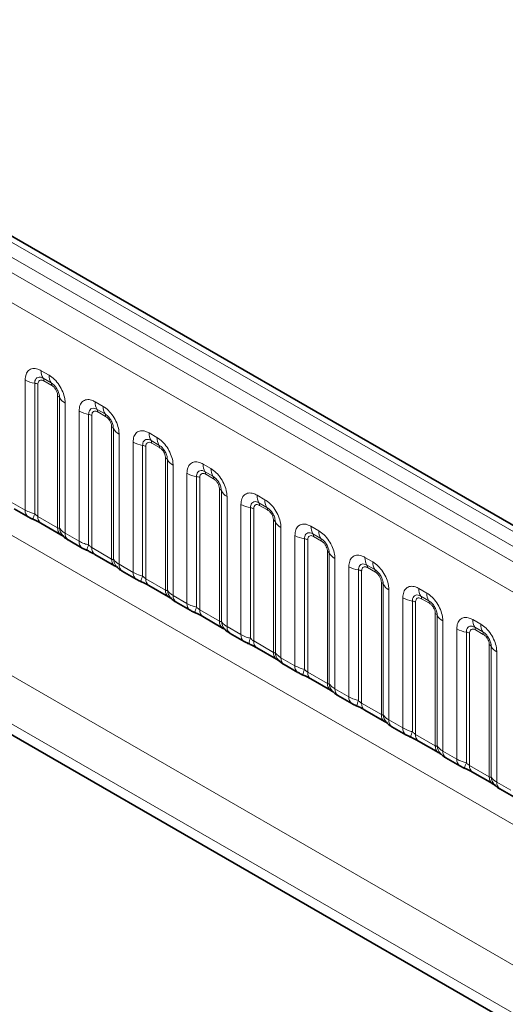
# Model space of a CAD drawing. Units: millimetres. Extents: x 15 to 416, y 5 to 292.
# Drawn here: x 274 to 280, y 269 to 282 of the extents above; entities that cross this region are included whole.
import ezdxf

# ---------------------------------------------------------------- set-up
doc = ezdxf.new("R2010")
doc.units = ezdxf.units.MM

msp = doc.modelspace()

# ---------------------------------------------------------------- linework, layer by layer
at = {"color": 8, "linetype": 'Continuous', "lineweight": 18}
for p, q in [((333.11889901, 244.46855641), (262.62345988, 285.16470718)), ((262.26682119, 284.95882405), (332.76226032, 244.26267328)), ((332.94213583, 244.36651349), (262.44358436, 285.06446098)), ((332.58610873, 243.95791507), (262.09250469, 284.65300647)), ((262.09312177, 281.51075734), (332.58549164, 240.81637842)), ((260.478517, 280.5458461), (291.25395454, 262.77956417)), ((291.1959028, 262.16275936), (260.19997761, 280.05632609)), ((260.19997761, 279.90871033), (291.00106747, 262.12761964)), ((273.76291944, 275.22009274), (273.76291944, 276.97868622)), ((273.97994804, 277.10401489), (274.08618636, 277.04268482)), ((274.11270286, 276.93940063), (274.00646455, 277.00073071)), ((273.89213392, 276.93470759), (273.89213392, 275.16997036)), ((273.93520542, 276.92004805), (273.93520542, 275.13356132)), ((274.1215417, 276.90497257), (274.01530338, 276.96630265)), ((274.20163966, 274.97975211), (274.20163966, 276.76623883)), ((274.22703349, 274.97663696), (274.22703349, 276.74137419)), ((274.30321496, 276.66678025), (274.30321496, 274.90818678)), ((274.70826803, 276.68356471), (274.81450634, 276.62223464)), ((274.84102285, 276.51895046), (274.73478453, 276.58028053)), ((274.49123942, 274.79964256), (274.49123942, 276.55823604)), ((274.62045391, 276.51425741), (274.62045391, 274.74952018)), ((274.6635254, 276.49959787), (274.6635254, 274.71311114)), ((274.84986168, 276.48452239), (274.74362337, 276.54585247)), ((274.92995964, 274.55930193), (274.92995964, 276.34578865)), ((274.95535347, 274.55618678), (274.95535347, 276.32092401)), ((275.03153495, 276.24633008), (275.03153495, 274.4877366)), ((275.43658801, 276.26311454), (275.54282633, 276.20178446)), ((275.21955941, 274.37919239), (275.21955941, 276.13778586)), ((275.34877389, 276.09380723), (275.34877389, 274.32907001)), ((275.39184539, 276.07914769), (275.39184539, 274.29266096)), ((275.56934283, 276.09850028), (275.46310451, 276.15983035)), ((275.57818167, 276.06407222), (275.47194335, 276.12540229)), ((275.65827963, 274.13885175), (275.65827963, 275.92533848)), ((275.68367345, 274.1357366), (275.68367345, 275.90047383)), ((275.75985493, 275.8258799), (275.75985493, 274.06728642)), ((276.164908, 275.84266436), (276.27114631, 275.78133428)), ((275.94787939, 273.95874221), (275.94787939, 275.71733569)), ((276.07709388, 275.67335706), (276.07709388, 273.90861983)), ((276.12016537, 275.65869751), (276.12016537, 273.87221079)), ((276.29766282, 275.6780501), (276.1914245, 275.73938018)), ((276.30650165, 275.64362204), (276.20026333, 275.70495211)), ((276.38659961, 273.71840157), (276.38659961, 275.5048883)), ((276.41199344, 273.71528643), (276.41199344, 275.48002365)), ((276.48817491, 275.40542972), (276.48817491, 273.64683624)), ((276.89322798, 275.42221418), (276.9994663, 275.36088411)), ((273.57489498, 275.32863695), (273.76291944, 275.22009274)), ((276.67619938, 273.53829203), (276.67619938, 275.29688551)), ((276.80541386, 275.25290688), (276.80541386, 273.48816965)), ((277.0259828, 275.25759992), (276.91974448, 275.31893)), ((277.03482164, 275.22317186), (276.92858332, 275.28450194)), ((273.93520542, 275.13356132), (274.20163966, 274.97975211)), ((276.84848536, 275.23824734), (276.84848536, 273.45176061)), ((277.1149196, 273.2979514), (277.1149196, 275.08443812)), ((277.14031342, 273.29483625), (277.14031342, 275.05957348)), ((277.2164949, 274.98497954), (277.2164949, 273.22638606)), ((277.62154796, 275.001764), (277.72778628, 274.94043393)), ((274.30321496, 274.90818678), (274.49123942, 274.79964256)), ((277.40451936, 273.11784185), (277.40451936, 274.87643533)), ((277.75430279, 274.83714975), (277.64806447, 274.89847982)), ((277.76314162, 274.80272168), (277.6569033, 274.86405176)), ((274.6635254, 274.71311114), (274.92995964, 274.55930193)), ((277.53373385, 274.8324567), (277.53373385, 273.06771947)), ((277.57680534, 274.81779716), (277.57680534, 273.03131043)), ((277.84323958, 272.87750122), (277.84323958, 274.66398794)), ((277.86863341, 272.87438607), (277.86863341, 274.6391233)), ((278.34986795, 274.58131383), (278.45610627, 274.51998375)), ((275.03153495, 274.4877366), (275.21955941, 274.37919239)), ((277.94481488, 274.56452937), (277.94481488, 272.80593589)), ((278.13283935, 272.69739167), (278.13283935, 274.45598515)), ((278.48262277, 274.41669957), (278.37638445, 274.47802964)), ((278.26205383, 274.41200652), (278.26205383, 272.6472693)), ((278.30512533, 274.39734698), (278.30512533, 272.61086025)), ((278.49146161, 274.38227151), (278.38522329, 274.44360158)), ((275.39184539, 274.29266096), (275.65827963, 274.13885175)), ((278.57155957, 272.45705104), (278.57155957, 274.24353777)), ((278.59695339, 272.45393589), (278.59695339, 274.21867312)), ((275.75985493, 274.06728642), (275.94787939, 273.95874221)), ((278.67313487, 274.14407919), (278.67313487, 272.38548571)), ((279.07818793, 274.16086365), (279.18442625, 274.09953357)), ((279.21094276, 273.99624939), (279.10470444, 274.05757947)), ((278.86115933, 272.2769415), (278.86115933, 274.03553498)), ((278.99037382, 273.99155635), (278.99037382, 272.22681912)), ((279.03344531, 273.9768968), (279.03344531, 272.19041008)), ((279.21978159, 273.96182133), (279.11354327, 274.0231514)), ((276.12016537, 273.87221079), (276.38659961, 273.71840157)), ((279.29987955, 272.03660086), (279.29987955, 273.82308759)), ((279.32527338, 272.03348572), (279.32527338, 273.79822294)), ((279.40145485, 273.72362901), (279.40145485, 271.96503553)), ((279.80650792, 273.74041347), (279.91274624, 273.6790834)), ((276.48817491, 273.64683624), (276.67619938, 273.53829203)), ((279.58947932, 271.85649132), (279.58947932, 273.6150848)), ((279.7186938, 273.57110617), (279.7186938, 271.80636894)), ((279.76176529, 273.55644663), (279.76176529, 271.7699599)), ((279.93926274, 273.57579921), (279.83302442, 273.63712929)), ((279.94810157, 273.54137115), (279.84186326, 273.60270123)), ((276.84848536, 273.45176061), (277.1149196, 273.2979514)), ((280.02819954, 271.61615068), (280.02819954, 273.40263741)), ((280.05359336, 271.61303554), (280.05359336, 273.37777277)), ((280.12977484, 273.30317883), (280.12977484, 271.54458535)), ((277.2164949, 273.22638606), (277.40451936, 273.11784185)), ((277.57680534, 273.03131043), (277.84323958, 272.87750122)), ((277.94481488, 272.80593589), (278.13283935, 272.69739167)), ((278.30512533, 272.61086025), (278.57155957, 272.45705104)), ((278.67313487, 272.38548571), (278.86115933, 272.2769415)), ((279.03344531, 272.19041008), (279.29987955, 272.03660086)), ((279.40145485, 271.96503553), (279.58947932, 271.85649132)), ((279.76176529, 271.7699599), (280.02819954, 271.61615068)), ((280.12977484, 271.54458535), (280.3177993, 271.43604114))]:
    msp.add_line(p, q, dxfattribs=at)
at = {"color": 7, "linetype": 'Continuous', "lineweight": 35}
for p, q in [((333.24169982, 244.48042379), (262.74755345, 285.17582826)), ((260.19997761, 279.90871033), (291.00106747, 262.12761964)), ((273.61632446, 275.23706799), (273.80434892, 275.12852378)), ((273.9766349, 275.04199236), (274.24306914, 274.88818314)), ((274.34464444, 274.81661781), (274.53266891, 274.7080736)), ((274.70495489, 274.62154218), (274.97138913, 274.46773297)), ((275.07296443, 274.39616764), (275.26098889, 274.28762342)), ((275.43327487, 274.201092), (275.69970911, 274.04728279)), ((275.80128441, 273.97571746), (275.98930888, 273.86717325)), ((276.16159485, 273.78064183), (276.4280291, 273.62683261)), ((276.5296044, 273.55526728), (276.71762886, 273.44672307)), ((276.88991484, 273.36019165), (277.15634908, 273.20638243)), ((277.25792438, 273.1348171), (277.44594885, 273.02627289)), ((277.61823482, 272.93974147), (277.88466907, 272.78593226)), ((277.98624437, 272.71436693), (278.17426883, 272.60582271)), ((278.34655481, 272.51929129), (278.61298905, 272.36548208)), ((278.71456435, 272.29391675), (278.90258881, 272.18537254)), ((279.07487479, 272.09884112), (279.34130904, 271.9450319)), ((279.44288434, 271.87346657), (279.6309088, 271.76492236)), ((279.80319478, 271.67839094), (280.06962902, 271.52458172)), ((280.17120432, 271.45301639), (280.35922878, 271.34447218))]:
    msp.add_line(p, q, dxfattribs=at)
at = {"color": 8, "linetype": 'Continuous', "lineweight": 18}
for centre, radius, start, end in [((273.95033068, 277.31750978), 0.3872007, 241.05199143, 261.3556134), ((274.16674276, 277.09692542), 0.18692921, 177.826479184, 210.971057184), ((273.95303847, 276.96866581), 0.06230974, 357.826479184, 30.971057184), ((274.27298108, 277.03559534), 0.18692921, 177.826479183, 210.971057184), ((273.872735, 276.80710686), 0.1290669, 61.051991427, 81.355613398), ((274.05927679, 276.90733573), 0.06230974, 357.826479184, 30.971057184), ((274.17256342, 276.71114432), 0.06229633, 29.029452628, 62.177058), ((274.39044367, 276.83206377), 0.18688898, 209.029452628, 242.177058), ((274.89506275, 276.67647524), 0.18692921, 177.826479184, 210.971057184), ((274.68135846, 276.54821563), 0.06230974, 357.826479184, 30.971057184), ((275.00130107, 276.61514516), 0.18692921, 177.826479183, 210.971057184), ((274.67865067, 276.8970596), 0.3872007, 241.05199143, 261.3556134), ((274.60105499, 276.38665668), 0.1290669, 61.051991428, 81.355613398), ((274.78759678, 276.48688555), 0.06230974, 357.826479184, 30.971057184), ((274.90088341, 276.29069415), 0.06229633, 29.029452628, 62.177058), ((275.11876366, 276.4116136), 0.18688898, 209.029452628, 242.177058), ((275.62338273, 276.25602506), 0.18692921, 177.826479184, 210.971057184), ((275.72962105, 276.19469499), 0.18692921, 177.826479183, 210.971057184), ((275.40697065, 276.47660942), 0.3872007, 241.05199143, 261.3556134), ((275.32937497, 275.9662065), 0.1290669, 61.051991428, 81.355613398), ((275.40967844, 276.12776545), 0.06230974, 357.826479184, 30.971057184), ((275.51591676, 276.06643538), 0.06230974, 357.826479184, 30.971057184), ((275.62920339, 275.87024397), 0.06229633, 29.029452628, 62.177057999), ((275.84708364, 275.99116342), 0.18688898, 209.029452628, 242.177058), ((276.35170272, 275.83557488), 0.18692921, 177.826479184, 210.971057184), ((276.45794103, 275.77424481), 0.18692921, 177.826479183, 210.971057184), ((276.13529064, 276.05615925), 0.3872007, 241.05199143, 261.3556134), ((276.05769496, 275.54575633), 0.1290669, 61.051991427, 81.355613398), ((276.13799843, 275.70731527), 0.06230974, 357.826479184, 30.971057184), ((276.24423674, 275.6459852), 0.06230974, 357.826479184, 30.971057184), ((276.35752338, 275.44979379), 0.06229633, 29.029452628, 62.177058), ((276.57540363, 275.57071324), 0.18688898, 209.029452628, 242.177058), ((277.0800227, 275.41512471), 0.18692921, 177.826479184, 210.971057184), ((276.86361062, 275.63570907), 0.3872007, 241.05199143, 261.3556134), ((276.78601494, 275.12530615), 0.1290669, 61.051991427, 81.355613398), ((276.86631841, 275.2868651), 0.06230974, 357.826479184, 30.971057184), ((277.18626102, 275.35379463), 0.18692921, 177.826479183, 210.971057184), ((276.97255673, 275.22553502), 0.06230974, 357.826479184, 30.971057184), ((273.86343988, 275.21044117), 0.10098273, 174.515499526, 234.323973328), ((274.17640854, 275.0410339), 0.31214847, 155.602712331, 169.703857467), ((274.0329472, 275.12262697), 0.09835149, 173.616874074, 235.070945533), ((274.30531316, 274.97133318), 0.10401478, 175.357417552, 232.478049115), ((277.08584336, 275.02934361), 0.06229633, 29.029452628, 62.177058), ((277.30372361, 275.15026306), 0.18688898, 209.029452628, 242.177058), ((277.80834269, 274.99467453), 0.18692921, 177.826479184, 210.971057184), ((274.40014947, 274.99037981), 0.17366062, 184.538919073, 221.338529359), ((274.40382681, 274.89855096), 0.10107221, 174.529344049, 234.158475557), ((277.59193061, 275.21525889), 0.3872007, 241.05199143, 261.3556134), ((277.5946384, 274.86641492), 0.06230974, 357.826479184, 30.971057184), ((277.914581, 274.93334445), 0.18692921, 177.826479183, 210.971057184), ((274.59175987, 274.78999099), 0.10098273, 174.515499526, 234.323973328), ((274.90472852, 274.62058373), 0.31214847, 155.602712331, 169.703857467), ((274.76126718, 274.70217679), 0.09835149, 173.616874074, 235.070945533), ((277.51433493, 274.70485597), 0.1290669, 61.051991427, 81.355613398), ((277.70087671, 274.80508484), 0.06230974, 357.826479184, 30.971057184), ((277.81416335, 274.60889344), 0.06229633, 29.029452628, 62.177057999), ((278.0320436, 274.72981289), 0.18688898, 209.029452628, 242.177058), ((278.53666267, 274.57422435), 0.18692921, 177.826479184, 210.971057184), ((275.03363315, 274.550883), 0.10401478, 175.357417552, 232.478049115), ((275.12846946, 274.56992963), 0.17366062, 184.538919073, 221.338529359), ((275.13214679, 274.47810078), 0.10107221, 174.529344049, 234.158475557), ((278.32025059, 274.79480871), 0.3872007, 241.05199143, 261.3556134), ((278.32295838, 274.44596474), 0.06230974, 357.826479184, 30.971057184), ((278.64290099, 274.51289428), 0.18692921, 177.826479183, 210.971057184), ((275.32007985, 274.36954081), 0.10098273, 174.515499526, 234.323973328), ((275.63304851, 274.20013355), 0.31214847, 155.602712331, 169.703857467), ((278.24265491, 274.28440579), 0.1290669, 61.051991428, 81.355613398), ((278.4291967, 274.38463467), 0.06230974, 357.826479184, 30.971057184), ((275.48958716, 274.28172661), 0.09835149, 173.616874074, 235.070945533), ((278.54248333, 274.18844326), 0.06229633, 29.029452628, 62.177058), ((278.76036358, 274.30936271), 0.18688898, 209.029452628, 242.177058), ((275.76195313, 274.13043282), 0.10401478, 175.357417552, 232.478049115), ((275.85678944, 274.14947945), 0.17366062, 184.538919073, 221.338529359), ((275.86046678, 274.0576506), 0.10107221, 174.529344049, 234.158475557), ((279.26498266, 274.15377417), 0.18692921, 177.826479184, 210.971057184), ((279.05127837, 274.02551456), 0.06230974, 357.826479184, 30.971057184), ((279.37122097, 274.0924441), 0.18692921, 177.826479183, 210.971057184), ((276.04839984, 273.94909063), 0.10098273, 174.515499526, 234.323973328), ((279.04857058, 274.37435854), 0.3872007, 241.05199143, 261.3556134), ((278.9709749, 273.86395562), 0.1290669, 61.051991428, 81.355613398), ((279.15751668, 273.96418449), 0.06230974, 357.826479184, 30.971057184), ((276.36136849, 273.77968337), 0.31214847, 155.602712331, 169.703857467), ((276.21790715, 273.86127644), 0.09835149, 173.616874074, 235.070945533), ((279.27080332, 273.76799308), 0.06229633, 29.029452628, 62.177058), ((279.48868356, 273.88891253), 0.18688898, 209.029452628, 242.177058), ((276.49027312, 273.70998265), 0.10401478, 175.357417552, 232.478049115), ((276.58510942, 273.72902928), 0.17366062, 184.538919073, 221.338529359), ((279.99330264, 273.733324), 0.18692921, 177.826479184, 210.971057184), ((280.09954096, 273.67199392), 0.18692921, 177.826479183, 210.971057184), ((276.58878676, 273.63720043), 0.10107221, 174.529344049, 234.158475557), ((276.77671982, 273.52864046), 0.10098273, 174.515499526, 234.323973328), ((279.77689056, 273.95390836), 0.3872007, 241.05199143, 261.3556134), ((279.69929488, 273.44350544), 0.1290669, 61.051991427, 81.355613398), ((279.77959835, 273.60506439), 0.06230974, 357.826479184, 30.971057184), ((279.88583667, 273.54373431), 0.06230974, 357.826479184, 30.971057184), ((277.08968848, 273.35923319), 0.31214847, 155.602712331, 169.703857467), ((276.94622713, 273.44082626), 0.09835149, 173.616874074, 235.070945533), ((279.9991233, 273.3475429), 0.06229633, 29.029452628, 62.177058), ((277.2185931, 273.28953247), 0.10401478, 175.357417552, 232.478049115), ((277.31342941, 273.3085791), 0.17366062, 184.538919073, 221.338529359), ((280.21700355, 273.46846235), 0.18688898, 209.029452628, 242.177058), ((277.31710675, 273.21675025), 0.10107221, 174.529344049, 234.158475557), ((277.5050398, 273.10819028), 0.10098273, 174.515499526, 234.323973328), ((277.81800846, 272.93878301), 0.31214847, 155.602712331, 169.703857467), ((277.67454712, 273.02037608), 0.09835149, 173.616874073, 235.070945533), ((277.94691309, 272.86908229), 0.10401478, 175.357417552, 232.478049115), ((278.04174939, 272.88812892), 0.17366062, 184.538919073, 221.338529359), ((278.04542673, 272.79630007), 0.10107221, 174.529344049, 234.158475557), ((278.23335979, 272.6877401), 0.10098273, 174.515499526, 234.323973328), ((278.54632845, 272.51833284), 0.31214847, 155.602712331, 169.703857467), ((278.4028671, 272.5999259), 0.09835149, 173.616874073, 235.070945533), ((278.67523307, 272.44863211), 0.10401478, 175.357417552, 232.478049115), ((278.77006938, 272.46767874), 0.17366062, 184.538919073, 221.338529359), ((278.77374671, 272.37584989), 0.10107221, 174.529344049, 234.158475557), ((278.96167977, 272.26728992), 0.10098273, 174.515499526, 234.323973328), ((279.27464843, 272.09788266), 0.31214847, 155.602712331, 169.703857467), ((279.13118709, 272.17947573), 0.09835149, 173.616874074, 235.070945533), ((279.40355306, 272.02818194), 0.10401478, 175.357417552, 232.478049115), ((279.49838936, 272.04722857), 0.17366062, 184.538919073, 221.338529359), ((279.5020667, 271.95539972), 0.10107221, 174.529344049, 234.158475557), ((279.68999976, 271.84683975), 0.10098273, 174.515499526, 234.323973328), ((280.00296841, 271.67743248), 0.31214847, 155.602712331, 169.703857467), ((279.85950707, 271.75902555), 0.09835149, 173.616874074, 235.070945533), ((280.13187304, 271.60773176), 0.10401478, 175.357417552, 232.478049115), ((280.22670935, 271.62677839), 0.17366062, 184.538919073, 221.338529359), ((280.23038668, 271.53494954), 0.10107221, 174.529344049, 234.158475557)]:
    msp.add_arc(centre, radius, start, end, dxfattribs=at)
for points, knots in [([(273.76291944, 276.97868622), (273.7653182, 277.00548586), (273.77011578, 277.05908567), (273.80754135, 277.11259641), (273.86261789, 277.1374635), (273.92363323, 277.13225008), (273.96394724, 277.11203739), (273.97994804, 277.10401489)], [0, 0, 0, 0, 0.2147546642, 0.4295135475, 0.6441592105, 0.8587652291, 1, 1, 1, 1]), ([(274.00646455, 277.00073071), (273.99448821, 277.00637572), (273.96965695, 277.01807985), (273.93572689, 277.01634287), (273.90922472, 276.99882342), (273.8944024, 276.96969342), (273.89280588, 276.94507095), (273.89213392, 276.93470759)], [0, 0, 0, 0, 0.200158564, 0.4150008702, 0.6295952251, 0.844100231, 1, 1, 1, 1]), ([(274.01530338, 276.96630265), (274.01233627, 276.96789827), (274.00041026, 276.9743117), (273.9799159, 276.97914195), (273.9603263, 276.97447374), (273.94550017, 276.9617546), (273.93671433, 276.94417366), (273.93564632, 276.92709761), (273.93520542, 276.92004805)], [0, 0, 0, 0, 0.0710022057, 0.2853859433, 0.4997768685, 0.6339852818, 0.8488969377, 1, 1, 1, 1]), ([(274.08618636, 277.04268482), (274.11059346, 277.02582489), (274.15940814, 276.99210472), (274.22445703, 276.91133512), (274.2735252, 276.81940831), (274.29951319, 276.7339475), (274.30216317, 276.68586458), (274.30321496, 276.66678025)], [0, 0, 0, 0, 0.2147546642, 0.4295135475, 0.6441592105, 0.8587652291, 1, 1, 1, 1]), ([(274.22703349, 276.74137419), (274.22593475, 276.75583831), (274.22365666, 276.78582764), (274.2051902, 276.83566928), (274.1767698, 276.88267976), (274.1441339, 276.91863633), (274.12201323, 276.93324992), (274.11270286, 276.93940063)], [0, 0, 0, 0, 0.200158564, 0.4150008702, 0.6295952251, 0.844100231, 1, 1, 1, 1]), ([(274.20163966, 276.76623883), (274.20153812, 276.76972376), (274.20112998, 276.78373109), (274.19506735, 276.81089711), (274.18123158, 276.84150567), (274.16280522, 276.86926365), (274.14318829, 276.89073383), (274.12786688, 276.90081198), (274.1215417, 276.90497257)], [0, 0, 0, 0, 0.0710022057, 0.2853859433, 0.4997768685, 0.6339852818, 0.8488969377, 1, 1, 1, 1]), ([(274.49123942, 276.55823604), (274.49363819, 276.58503568), (274.49843576, 276.63863549), (274.53586133, 276.69214623), (274.59093788, 276.71701333), (274.65195322, 276.7117999), (274.69226722, 276.69158722), (274.70826803, 276.68356471)], [0, 0, 0, 0, 0.2147546642, 0.4295135475, 0.6441592105, 0.8587652291, 1, 1, 1, 1]), ([(274.73478453, 276.58028053), (274.7228082, 276.58592554), (274.69797693, 276.59762967), (274.66404687, 276.59589269), (274.6375447, 276.57837324), (274.62272239, 276.54924324), (274.62112587, 276.52462077), (274.62045391, 276.51425741)], [0, 0, 0, 0, 0.200158564, 0.4150008702, 0.6295952251, 0.844100231, 1, 1, 1, 1]), ([(274.81450634, 276.62223464), (274.83891344, 276.60537472), (274.88772812, 276.57165454), (274.95277702, 276.49088495), (275.00184518, 276.39895814), (275.02783318, 276.31349733), (275.03048316, 276.2654144), (275.03153495, 276.24633008)], [0, 0, 0, 0, 0.2147546642, 0.4295135475, 0.6441592105, 0.8587652291, 1, 1, 1, 1]), ([(274.74362337, 276.54585247), (274.74065625, 276.54744809), (274.72873025, 276.55386153), (274.70823588, 276.55869177), (274.68864629, 276.55402357), (274.67382015, 276.54130442), (274.66503431, 276.52372348), (274.66396631, 276.50664743), (274.6635254, 276.49959787)], [0, 0, 0, 0, 0.0710022057, 0.2853859433, 0.4997768685, 0.6339852818, 0.8488969377, 1, 1, 1, 1]), ([(274.95535347, 276.32092401), (274.95425473, 276.33538813), (274.95197665, 276.36537746), (274.93351019, 276.4152191), (274.90508979, 276.46222958), (274.87245388, 276.49818615), (274.85033322, 276.51279974), (274.84102285, 276.51895046)], [0, 0, 0, 0, 0.200158564, 0.4150008702, 0.6295952251, 0.844100231, 1, 1, 1, 1]), ([(274.92995964, 276.34578865), (274.9298581, 276.34927359), (274.92944997, 276.36328091), (274.92338734, 276.39044693), (274.90955157, 276.42105549), (274.8911252, 276.44881347), (274.87150828, 276.47028365), (274.85618687, 276.4803618), (274.84986168, 276.48452239)], [0, 0, 0, 0, 0.0710022057, 0.2853859433, 0.4997768685, 0.6339852818, 0.8488969377, 1, 1, 1, 1]), ([(275.21955941, 276.13778586), (275.22195817, 276.1645855), (275.22675575, 276.21818531), (275.26418132, 276.27169606), (275.31925786, 276.29656315), (275.3802732, 276.29134972), (275.42058721, 276.27113704), (275.43658801, 276.26311454)], [0, 0, 0, 0, 0.21475466424, 0.42951354751, 0.64415921054, 0.85876522913, 1, 1, 1, 1]), ([(275.46310451, 276.15983035), (275.45112818, 276.16547536), (275.42629692, 276.1771795), (275.39236686, 276.17544252), (275.36586469, 276.15792306), (275.35104237, 276.12879307), (275.34944585, 276.10417059), (275.34877389, 276.09380723)], [0, 0, 0, 0, 0.200158564, 0.4150008702, 0.6295952251, 0.844100231, 1, 1, 1, 1]), ([(275.54282633, 276.20178446), (275.56723343, 276.18492454), (275.61604811, 276.15120436), (275.681097, 276.07043477), (275.73016517, 275.97850796), (275.75615316, 275.89304715), (275.75880314, 275.84496422), (275.75985493, 275.8258799)], [0, 0, 0, 0, 0.2147546642, 0.4295135475, 0.6441592105, 0.8587652291, 1, 1, 1, 1]), ([(275.47194335, 276.12540229), (275.46897624, 276.12699791), (275.45705023, 276.13341135), (275.43655586, 276.13824159), (275.41696627, 276.13357339), (275.40214014, 276.12085425), (275.3933543, 276.1032733), (275.39228629, 276.08619725), (275.39184539, 276.07914769)], [0, 0, 0, 0, 0.07100220571, 0.28538594327, 0.49977686851, 0.63398528175, 0.84889693767, 1, 1, 1, 1]), ([(275.68367345, 275.90047383), (275.68257472, 275.91493795), (275.68029663, 275.94492728), (275.66183017, 275.99476892), (275.63340977, 276.0417794), (275.60077386, 276.07773598), (275.5786532, 276.09234956), (275.56934283, 276.09850028)], [0, 0, 0, 0, 0.200158564, 0.4150008702, 0.6295952251, 0.844100231, 1, 1, 1, 1]), ([(275.65827963, 275.92533848), (275.65817809, 275.92882341), (275.65776995, 275.94283073), (275.65170732, 275.96999675), (275.63787155, 276.00060531), (275.61944519, 276.0283633), (275.59982826, 276.04983347), (275.58450685, 276.05991162), (275.57818167, 276.06407222)], [0, 0, 0, 0, 0.07100220571, 0.28538594327, 0.49977686851, 0.63398528175, 0.84889693767, 1, 1, 1, 1]), ([(275.94787939, 275.71733569), (275.95027816, 275.74413533), (275.95507573, 275.79773514), (275.9925013, 275.85124588), (276.04757785, 275.87611297), (276.10859318, 275.87089954), (276.14890719, 275.85068686), (276.164908, 275.84266436)], [0, 0, 0, 0, 0.21475466424, 0.42951354751, 0.64415921054, 0.85876522913, 1, 1, 1, 1]), ([(276.27114631, 275.78133428), (276.29555341, 275.76447436), (276.34436809, 275.73075418), (276.40941699, 275.64998459), (276.45848515, 275.55805778), (276.48447315, 275.47259697), (276.48712313, 275.42451404), (276.48817491, 275.40542972)], [0, 0, 0, 0, 0.2147546642, 0.4295135475, 0.6441592105, 0.8587652291, 1, 1, 1, 1]), ([(276.1914245, 275.73938018), (276.17944816, 275.74502518), (276.1546169, 275.75672932), (276.12068684, 275.75499234), (276.09418467, 275.73747289), (276.07936235, 275.70834289), (276.07776584, 275.68372042), (276.07709388, 275.67335706)], [0, 0, 0, 0, 0.200158564, 0.4150008702, 0.6295952251, 0.844100231, 1, 1, 1, 1]), ([(276.20026333, 275.70495211), (276.19729622, 275.70654774), (276.18537021, 275.71296117), (276.16487585, 275.71779142), (276.14528626, 275.71312321), (276.13046012, 275.70040407), (276.12167428, 275.68282313), (276.12060628, 275.66574708), (276.12016537, 275.65869751)], [0, 0, 0, 0, 0.07100220571, 0.28538594327, 0.49977686851, 0.63398528175, 0.84889693767, 1, 1, 1, 1]), ([(276.41199344, 275.48002365), (276.4108947, 275.49448777), (276.40861662, 275.5244771), (276.39015016, 275.57431875), (276.36172976, 275.62132923), (276.32909385, 275.6572858), (276.30697319, 275.67189938), (276.29766282, 275.6780501)], [0, 0, 0, 0, 0.200158564, 0.4150008702, 0.6295952251, 0.844100231, 1, 1, 1, 1]), ([(276.38659961, 275.5048883), (276.38649807, 275.50837323), (276.38608993, 275.52238056), (276.38002731, 275.54954657), (276.36619154, 275.58015513), (276.34776517, 275.60791312), (276.32814825, 275.62938329), (276.31282684, 275.63946144), (276.30650165, 275.64362204)], [0, 0, 0, 0, 0.07100220571, 0.28538594327, 0.49977686851, 0.63398528175, 0.84889693767, 1, 1, 1, 1]), ([(276.67619938, 275.29688551), (276.67859814, 275.32368515), (276.68339572, 275.37728496), (276.72082129, 275.4307957), (276.77589783, 275.45566279), (276.83691317, 275.45044937), (276.87722717, 275.43023668), (276.89322798, 275.42221418)], [0, 0, 0, 0, 0.21475466424, 0.42951354751, 0.64415921054, 0.85876522913, 1, 1, 1, 1]), ([(276.91974448, 275.31893), (276.90776815, 275.32457501), (276.88293689, 275.33627914), (276.84900683, 275.33454216), (276.82250466, 275.31702271), (276.80768234, 275.28789271), (276.80608582, 275.26327024), (276.80541386, 275.25290688)], [0, 0, 0, 0, 0.200158564, 0.4150008702, 0.6295952251, 0.844100231, 1, 1, 1, 1]), ([(276.92858332, 275.28450194), (276.9256162, 275.28609756), (276.9136902, 275.29251099), (276.89319583, 275.29734124), (276.87360624, 275.29267303), (276.85878011, 275.27995389), (276.84999426, 275.26237295), (276.84892626, 275.2452969), (276.84848536, 275.23824734)], [0, 0, 0, 0, 0.07100220571, 0.28538594327, 0.49977686851, 0.63398528175, 0.84889693767, 1, 1, 1, 1]), ([(276.9994663, 275.36088411), (277.0238734, 275.34402418), (277.07268808, 275.31030401), (277.13773697, 275.22953441), (277.18680514, 275.1376076), (277.21279313, 275.05214679), (277.21544311, 275.00406387), (277.2164949, 274.98497954)], [0, 0, 0, 0, 0.2147546642, 0.4295135475, 0.6441592105, 0.8587652291, 1, 1, 1, 1]), ([(277.14031342, 275.05957348), (277.13921468, 275.07403759), (277.1369366, 275.10402693), (277.11847014, 275.15386857), (277.09004974, 275.20087905), (277.05741383, 275.23683562), (277.03529317, 275.25144921), (277.0259828, 275.25759992)], [0, 0, 0, 0, 0.200158564, 0.4150008702, 0.6295952251, 0.844100231, 1, 1, 1, 1]), ([(273.76291944, 275.22009274), (273.78569441, 275.20847127), (273.82446974, 275.18868522), (273.87236874, 275.1754371), (273.89213392, 275.16997036)], [0, 0, 0, 0, 0.5873570534, 1, 1, 1, 1]), ([(273.89213392, 275.16997036), (273.9007949, 275.16166204), (273.91306377, 275.14989272), (273.92812987, 275.13788918), (273.93347636, 275.13461892), (273.93520542, 275.13356132)], [0, 0, 0, 0, 0.61893467301, 0.87676369853, 1, 1, 1, 1]), ([(277.1149196, 275.08443812), (277.11481806, 275.08792305), (277.11440992, 275.10193038), (277.10834729, 275.1290964), (277.09451152, 275.15970496), (277.07608516, 275.18746294), (277.05646823, 275.20893312), (277.04114682, 275.21901127), (277.03482164, 275.22317186)], [0, 0, 0, 0, 0.0710022057, 0.2853859433, 0.4997768685, 0.6339852818, 0.8488969377, 1, 1, 1, 1]), ([(274.20163966, 274.97975211), (274.20500119, 274.97807612), (274.21213601, 274.97451884), (274.22125417, 274.9737731), (274.22483591, 274.97554798), (274.22703349, 274.97663696)], [0, 0, 0, 0, 0.2561067793, 0.543584473, 1, 1, 1, 1]), ([(277.40451936, 274.87643533), (277.40691813, 274.90323497), (277.4117157, 274.95683478), (277.44914127, 275.01034552), (277.50421781, 275.03521262), (277.56523315, 275.02999919), (277.60554716, 275.00978651), (277.62154796, 275.001764)], [0, 0, 0, 0, 0.21475466424, 0.42951354751, 0.64415921054, 0.85876522913, 1, 1, 1, 1]), ([(274.22703349, 274.97663696), (274.23724832, 274.96273607), (274.25491317, 274.9386968), (274.28888682, 274.9172372), (274.30321496, 274.90818678)], [0, 0, 0, 0, 0.5782572447, 1, 1, 1, 1]), ([(277.64806447, 274.89847982), (277.63608813, 274.90412483), (277.61125687, 274.91582896), (277.57732681, 274.91409198), (277.55082464, 274.89657253), (277.53600232, 274.86744253), (277.53440581, 274.84282006), (277.53373385, 274.8324567)], [0, 0, 0, 0, 0.200158564, 0.4150008702, 0.6295952251, 0.844100231, 1, 1, 1, 1]), ([(277.6569033, 274.86405176), (277.65393619, 274.86564738), (277.64201018, 274.87206081), (277.62151582, 274.87689106), (277.60192622, 274.87222286), (277.58710009, 274.85950371), (277.57831425, 274.84192277), (277.57724625, 274.82484672), (277.57680534, 274.81779716)], [0, 0, 0, 0, 0.07100220571, 0.28538594327, 0.49977686851, 0.63398528175, 0.84889693767, 1, 1, 1, 1]), ([(277.72778628, 274.94043393), (277.75219338, 274.92357401), (277.80100806, 274.88985383), (277.86605696, 274.80908424), (277.91512512, 274.71715743), (277.94111312, 274.63169662), (277.9437631, 274.58361369), (277.94481488, 274.56452937)], [0, 0, 0, 0, 0.2147546642, 0.4295135475, 0.6441592105, 0.8587652291, 1, 1, 1, 1]), ([(274.49123942, 274.79964256), (274.51401439, 274.78802109), (274.55278973, 274.76823505), (274.60068872, 274.75498693), (274.62045391, 274.74952018)], [0, 0, 0, 0, 0.5873570534, 1, 1, 1, 1]), ([(274.62045391, 274.74952018), (274.62911488, 274.74121186), (274.64138376, 274.72944254), (274.65644985, 274.71743901), (274.66179635, 274.71416874), (274.6635254, 274.71311114)], [0, 0, 0, 0, 0.618934673, 0.8767636985, 1, 1, 1, 1]), ([(277.86863341, 274.6391233), (277.86753467, 274.65358742), (277.86525659, 274.68357675), (277.84679013, 274.73341839), (277.81836972, 274.78042887), (277.78573382, 274.81638544), (277.76361316, 274.83099903), (277.75430279, 274.83714975)], [0, 0, 0, 0, 0.200158564, 0.4150008702, 0.6295952251, 0.844100231, 1, 1, 1, 1]), ([(277.84323958, 274.66398794), (277.84313804, 274.66747288), (277.8427299, 274.6814802), (277.83666727, 274.70864622), (277.82283151, 274.73925478), (277.80440514, 274.76701276), (277.78478821, 274.78848294), (277.76946681, 274.79856109), (277.76314162, 274.80272168)], [0, 0, 0, 0, 0.0710022057, 0.2853859433, 0.4997768685, 0.6339852818, 0.8488969377, 1, 1, 1, 1]), ([(278.13283935, 274.45598515), (278.13523811, 274.48278479), (278.14003569, 274.5363846), (278.17746125, 274.58989535), (278.2325378, 274.61476244), (278.29355314, 274.60954901), (278.33386714, 274.58933633), (278.34986795, 274.58131383)], [0, 0, 0, 0, 0.2147546642, 0.4295135475, 0.6441592105, 0.8587652291, 1, 1, 1, 1]), ([(274.92995964, 274.55930193), (274.93332118, 274.55762594), (274.940456, 274.55406866), (274.94957415, 274.55332292), (274.95315589, 274.5550978), (274.95535347, 274.55618678)], [0, 0, 0, 0, 0.2561067793, 0.543584473, 1, 1, 1, 1]), ([(274.95535347, 274.55618678), (274.9655683, 274.5422859), (274.98323316, 274.51824662), (275.0172068, 274.49678703), (275.03153495, 274.4877366)], [0, 0, 0, 0, 0.5782572447, 1, 1, 1, 1]), ([(278.37638445, 274.47802964), (278.36440812, 274.48367465), (278.33957686, 274.49537879), (278.3056468, 274.49364181), (278.27914462, 274.47612235), (278.26432231, 274.44699236), (278.26272579, 274.42236988), (278.26205383, 274.41200652)], [0, 0, 0, 0, 0.200158564, 0.4150008702, 0.6295952251, 0.844100231, 1, 1, 1, 1]), ([(278.38522329, 274.44360158), (278.38225617, 274.4451972), (278.37033017, 274.45161064), (278.3498358, 274.45644088), (278.33024621, 274.45177268), (278.31542008, 274.43905354), (278.30663423, 274.42147259), (278.30556623, 274.40439654), (278.30512533, 274.39734698)], [0, 0, 0, 0, 0.07100220571, 0.28538594327, 0.49977686851, 0.63398528175, 0.84889693767, 1, 1, 1, 1]), ([(278.45610627, 274.51998375), (278.48051337, 274.50312383), (278.52932805, 274.46940365), (278.59437694, 274.38863406), (278.64344511, 274.29670725), (278.6694331, 274.21124644), (278.67208308, 274.16316351), (278.67313487, 274.14407919)], [0, 0, 0, 0, 0.2147546642, 0.4295135475, 0.6441592105, 0.8587652291, 1, 1, 1, 1]), ([(275.21955941, 274.37919239), (275.24233437, 274.36757091), (275.28110971, 274.34778487), (275.32900871, 274.33453675), (275.34877389, 274.32907001)], [0, 0, 0, 0, 0.5873570534, 1, 1, 1, 1]), ([(275.34877389, 274.32907001), (275.35743487, 274.32076168), (275.36970374, 274.30899237), (275.38476983, 274.29698883), (275.39011633, 274.29371857), (275.39184539, 274.29266096)], [0, 0, 0, 0, 0.618934673, 0.8767636985, 1, 1, 1, 1]), ([(278.59695339, 274.21867312), (278.59585465, 274.23313724), (278.59357657, 274.26312657), (278.57511011, 274.31296821), (278.54668971, 274.35997869), (278.5140538, 274.39593527), (278.49193314, 274.41054885), (278.48262277, 274.41669957)], [0, 0, 0, 0, 0.200158564, 0.4150008702, 0.6295952251, 0.844100231, 1, 1, 1, 1]), ([(278.57155957, 274.24353777), (278.57145803, 274.2470227), (278.57104989, 274.26103002), (278.56498726, 274.28819604), (278.55115149, 274.3188046), (278.53272512, 274.34656259), (278.5131082, 274.36803276), (278.49778679, 274.37811091), (278.49146161, 274.38227151)], [0, 0, 0, 0, 0.07100220571, 0.28538594327, 0.49977686851, 0.63398528175, 0.84889693767, 1, 1, 1, 1]), ([(278.86115933, 274.03553498), (278.8635581, 274.06233462), (278.86835567, 274.11593443), (278.90578124, 274.16944517), (278.96085778, 274.19431226), (279.02187312, 274.18909883), (279.06218713, 274.16888615), (279.07818793, 274.16086365)], [0, 0, 0, 0, 0.2147546642, 0.4295135475, 0.6441592105, 0.8587652291, 1, 1, 1, 1]), ([(275.65827963, 274.13885175), (275.66164116, 274.13717576), (275.66877598, 274.13361849), (275.67789414, 274.13287275), (275.68147588, 274.13464763), (275.68367345, 274.1357366)], [0, 0, 0, 0, 0.2561067793, 0.543584473, 1, 1, 1, 1]), ([(275.68367345, 274.1357366), (275.69388829, 274.12183572), (275.71155314, 274.09779644), (275.74552679, 274.07633685), (275.75985493, 274.06728642)], [0, 0, 0, 0, 0.5782572447, 1, 1, 1, 1]), ([(279.10470444, 274.05757947), (279.0927281, 274.06322447), (279.06789684, 274.07492861), (279.03396678, 274.07319163), (279.00746461, 274.05567218), (278.99264229, 274.02654218), (278.99104577, 274.00191971), (278.99037382, 273.99155635)], [0, 0, 0, 0, 0.200158564, 0.4150008702, 0.6295952251, 0.844100231, 1, 1, 1, 1]), ([(279.18442625, 274.09953357), (279.20883335, 274.08267365), (279.25764803, 274.04895347), (279.32269693, 273.96818388), (279.37176509, 273.87625707), (279.39775309, 273.79079626), (279.40040306, 273.74271333), (279.40145485, 273.72362901)], [0, 0, 0, 0, 0.2147546642, 0.4295135475, 0.6441592105, 0.8587652291, 1, 1, 1, 1]), ([(275.94787939, 273.95874221), (275.97065436, 273.94712074), (276.00942969, 273.92733469), (276.05732869, 273.91408657), (276.07709388, 273.90861983)], [0, 0, 0, 0, 0.5873570534, 1, 1, 1, 1]), ([(279.11354327, 274.0231514), (279.11057616, 274.02474703), (279.09865015, 274.03116046), (279.07815579, 274.0359907), (279.05856619, 274.0313225), (279.04374006, 274.01860336), (279.03495422, 274.00102242), (279.03388622, 273.98394636), (279.03344531, 273.9768968)], [0, 0, 0, 0, 0.07100220571, 0.28538594327, 0.49977686851, 0.63398528175, 0.84889693767, 1, 1, 1, 1]), ([(279.32527338, 273.79822294), (279.32417464, 273.81268706), (279.32189656, 273.84267639), (279.30343009, 273.89251804), (279.27500969, 273.93952852), (279.24237379, 273.97548509), (279.22025313, 273.99009867), (279.21094276, 273.99624939)], [0, 0, 0, 0, 0.200158564, 0.4150008702, 0.6295952251, 0.844100231, 1, 1, 1, 1]), ([(279.29987955, 273.82308759), (279.29977801, 273.82657252), (279.29936987, 273.84057985), (279.29330724, 273.86774586), (279.27947147, 273.89835442), (279.26104511, 273.92611241), (279.24142818, 273.94758258), (279.22610678, 273.95766073), (279.21978159, 273.96182133)], [0, 0, 0, 0, 0.07100220571, 0.28538594327, 0.49977686851, 0.63398528175, 0.84889693767, 1, 1, 1, 1]), ([(276.07709388, 273.90861983), (276.08575485, 273.9003115), (276.09802373, 273.88854219), (276.11308982, 273.87653865), (276.11843632, 273.87326839), (276.12016537, 273.87221079)], [0, 0, 0, 0, 0.618934673, 0.8767636985, 1, 1, 1, 1]), ([(276.38659961, 273.71840157), (276.38996115, 273.71672558), (276.39709597, 273.71316831), (276.40621412, 273.71242257), (276.40979586, 273.71419745), (276.41199344, 273.71528643)], [0, 0, 0, 0, 0.2561067793, 0.543584473, 1, 1, 1, 1]), ([(276.41199344, 273.71528643), (276.42220827, 273.70138554), (276.43987312, 273.67734627), (276.47384677, 273.65588667), (276.48817491, 273.64683624)], [0, 0, 0, 0, 0.5782572447, 1, 1, 1, 1]), ([(279.58947932, 273.6150848), (279.59187808, 273.64188444), (279.59667566, 273.69548425), (279.63410122, 273.74899499), (279.68917777, 273.77386208), (279.75019311, 273.76864866), (279.79050711, 273.74843597), (279.80650792, 273.74041347)], [0, 0, 0, 0, 0.2147546642, 0.4295135475, 0.6441592105, 0.8587652291, 1, 1, 1, 1]), ([(279.83302442, 273.63712929), (279.82104809, 273.6427743), (279.79621683, 273.65447843), (279.76228677, 273.65274145), (279.73578459, 273.635222), (279.72096228, 273.606092), (279.71936576, 273.58146953), (279.7186938, 273.57110617)], [0, 0, 0, 0, 0.200158564, 0.4150008702, 0.6295952251, 0.844100231, 1, 1, 1, 1]), ([(279.91274624, 273.6790834), (279.93715334, 273.66222347), (279.98596802, 273.6285033), (280.05101691, 273.5477337), (280.10008507, 273.45580689), (280.12607307, 273.37034608), (280.12872305, 273.32226316), (280.12977484, 273.30317883)], [0, 0, 0, 0, 0.2147546642, 0.4295135475, 0.6441592105, 0.8587652291, 1, 1, 1, 1]), ([(276.67619938, 273.53829203), (276.69897434, 273.52667056), (276.73774968, 273.50688451), (276.78564868, 273.49363639), (276.80541386, 273.48816965)], [0, 0, 0, 0, 0.5873570534, 1, 1, 1, 1]), ([(279.84186326, 273.60270123), (279.83889614, 273.60429685), (279.82697014, 273.61071028), (279.80647577, 273.61554053), (279.78688618, 273.61087232), (279.77206004, 273.59815318), (279.7632742, 273.58057224), (279.7622062, 273.56349619), (279.76176529, 273.55644663)], [0, 0, 0, 0, 0.07100220571, 0.28538594327, 0.49977686851, 0.63398528175, 0.84889693767, 1, 1, 1, 1]), ([(280.05359336, 273.37777277), (280.05249462, 273.39223688), (280.05021654, 273.42222622), (280.03175008, 273.47206786), (280.00332968, 273.51907834), (279.97069377, 273.55503491), (279.94857311, 273.5696485), (279.93926274, 273.57579921)], [0, 0, 0, 0, 0.200158564, 0.4150008702, 0.6295952251, 0.844100231, 1, 1, 1, 1]), ([(280.02819954, 273.40263741), (280.028098, 273.40612234), (280.02768986, 273.42012967), (280.02162723, 273.44729569), (280.00779146, 273.47790425), (279.98936509, 273.50566223), (279.96974817, 273.52713241), (279.95442676, 273.53721056), (279.94810157, 273.54137115)], [0, 0, 0, 0, 0.07100220571, 0.28538594327, 0.49977686851, 0.63398528175, 0.84889693767, 1, 1, 1, 1]), ([(276.80541386, 273.48816965), (276.81407484, 273.47986133), (276.82634371, 273.46809201), (276.8414098, 273.45608847), (276.8467563, 273.45281821), (276.84848536, 273.45176061)], [0, 0, 0, 0, 0.618934673, 0.8767636985, 1, 1, 1, 1]), ([(277.1149196, 273.2979514), (277.11828113, 273.29627541), (277.12541595, 273.29271813), (277.13453411, 273.29197239), (277.13811585, 273.29374727), (277.14031342, 273.29483625)], [0, 0, 0, 0, 0.2561067793, 0.543584473, 1, 1, 1, 1]), ([(277.14031342, 273.29483625), (277.15052825, 273.28093536), (277.16819311, 273.25689609), (277.20216676, 273.23543649), (277.2164949, 273.22638606)], [0, 0, 0, 0, 0.5782572447, 1, 1, 1, 1]), ([(277.40451936, 273.11784185), (277.42729433, 273.10622038), (277.46606966, 273.08643434), (277.51396866, 273.07318622), (277.53373385, 273.06771947)], [0, 0, 0, 0, 0.58735705339, 1, 1, 1, 1]), ([(277.53373385, 273.06771947), (277.54239482, 273.05941115), (277.5546637, 273.04764183), (277.56972979, 273.0356383), (277.57507629, 273.03236803), (277.57680534, 273.03131043)], [0, 0, 0, 0, 0.618934673, 0.8767636985, 1, 1, 1, 1]), ([(277.84323958, 272.87750122), (277.84660111, 272.87582523), (277.85373594, 272.87226795), (277.86285409, 272.87152221), (277.86643583, 272.87329709), (277.86863341, 272.87438607)], [0, 0, 0, 0, 0.2561067793, 0.543584473, 1, 1, 1, 1]), ([(277.86863341, 272.87438607), (277.87884824, 272.86048519), (277.89651309, 272.83644591), (277.93048674, 272.81498632), (277.94481488, 272.80593589)], [0, 0, 0, 0, 0.5782572447, 1, 1, 1, 1]), ([(278.13283935, 272.69739167), (278.15561431, 272.6857702), (278.19438965, 272.66598416), (278.24228865, 272.65273604), (278.26205383, 272.6472693)], [0, 0, 0, 0, 0.5873570534, 1, 1, 1, 1]), ([(278.26205383, 272.6472693), (278.27071481, 272.63896097), (278.28298368, 272.62719165), (278.29804977, 272.61518812), (278.30339627, 272.61191786), (278.30512533, 272.61086025)], [0, 0, 0, 0, 0.618934673, 0.8767636985, 1, 1, 1, 1]), ([(278.57155957, 272.45705104), (278.5749211, 272.45537505), (278.58205592, 272.45181778), (278.59117408, 272.45107204), (278.59475582, 272.45284692), (278.59695339, 272.45393589)], [0, 0, 0, 0, 0.2561067793, 0.543584473, 1, 1, 1, 1]), ([(278.59695339, 272.45393589), (278.60716822, 272.44003501), (278.62483308, 272.41599573), (278.65880673, 272.39453614), (278.67313487, 272.38548571)], [0, 0, 0, 0, 0.5782572447, 1, 1, 1, 1]), ([(278.86115933, 272.2769415), (278.8839343, 272.26532002), (278.92270963, 272.24553398), (278.97060863, 272.23228586), (278.99037382, 272.22681912)], [0, 0, 0, 0, 0.5873570534, 1, 1, 1, 1]), ([(278.99037382, 272.22681912), (278.99903479, 272.21851079), (279.01130366, 272.20674148), (279.02636976, 272.19473794), (279.03171626, 272.19146768), (279.03344531, 272.19041008)], [0, 0, 0, 0, 0.61893467301, 0.87676369853, 1, 1, 1, 1]), ([(279.29987955, 272.03660086), (279.30324108, 272.03492487), (279.31037591, 272.0313676), (279.31949406, 272.03062186), (279.3230758, 272.03239674), (279.32527338, 272.03348572)], [0, 0, 0, 0, 0.2561067793, 0.543584473, 1, 1, 1, 1]), ([(279.32527338, 272.03348572), (279.33548821, 272.01958483), (279.35315306, 271.99554556), (279.38712671, 271.97408596), (279.40145485, 271.96503553)], [0, 0, 0, 0, 0.5782572447, 1, 1, 1, 1]), ([(279.58947932, 271.85649132), (279.61225428, 271.84486985), (279.65102962, 271.8250838), (279.69892862, 271.81183568), (279.7186938, 271.80636894)], [0, 0, 0, 0, 0.5873570534, 1, 1, 1, 1]), ([(279.7186938, 271.80636894), (279.72735478, 271.79806062), (279.73962365, 271.7862913), (279.75468974, 271.77428776), (279.76003624, 271.7710175), (279.76176529, 271.7699599)], [0, 0, 0, 0, 0.618934673, 0.8767636985, 1, 1, 1, 1]), ([(280.02819954, 271.61615068), (280.03156107, 271.61447469), (280.03869589, 271.61091742), (280.04781405, 271.61017168), (280.05139579, 271.61194656), (280.05359336, 271.61303554)], [0, 0, 0, 0, 0.2561067793, 0.543584473, 1, 1, 1, 1]), ([(280.05359336, 271.61303554), (280.06380819, 271.59913465), (280.08147305, 271.57509538), (280.1154467, 271.55363578), (280.12977484, 271.54458535)], [0, 0, 0, 0, 0.5782572447, 1, 1, 1, 1])]:
    msp.add_open_spline(points, degree=3, knots=knots, dxfattribs=at)
at = {"color": 7, "linetype": 'Continuous', "lineweight": 35}
for points, knots in [([(273.80473464, 275.12872022), (273.8111675, 275.12496443), (273.83110254, 275.11332544), (273.85393666, 275.10362472), (273.86940242, 275.09705434)], [0, 0, 0, 0, 0.3226909112, 1, 1, 1, 1]), ([(273.85315346, 275.10334153), (273.86864573, 275.09681056), (273.90954033, 275.07957091), (273.9527639, 275.05589876), (273.97281772, 275.04409563), (273.97577754, 275.04235356)], [0, 0, 0, 0, 0.3420455241, 0.902889702, 1, 1, 1, 1]), ([(274.24178161, 274.88871515), (274.24921226, 274.88447022), (274.26461625, 274.87567033), (274.27819314, 274.86673428), (274.28014063, 274.86529455), (274.28096878, 274.86468232)], [0, 0, 0, 0, 0.3488061642, 0.7230877791, 1, 1, 1, 1]), ([(274.27100317, 274.87659877), (274.27823943, 274.86834689), (274.29826867, 274.84550651), (274.3235967, 274.82793075), (274.34305556, 274.81779332), (274.34511259, 274.81672168)], [0, 0, 0, 0, 0.3359222181, 0.929799291, 1, 1, 1, 1]), ([(274.53305462, 274.70827005), (274.53948748, 274.70451425), (274.55942252, 274.69287526), (274.58225664, 274.68317454), (274.5977224, 274.67660416)], [0, 0, 0, 0, 0.3226909112, 1, 1, 1, 1]), ([(274.58147344, 274.68289135), (274.59696572, 274.67636038), (274.63786031, 274.65912074), (274.68108389, 274.63544859), (274.7011377, 274.62364546), (274.70409753, 274.62190338)], [0, 0, 0, 0, 0.3420455241, 0.902889702, 1, 1, 1, 1]), ([(274.9701016, 274.46826497), (274.97753224, 274.46402004), (274.99293624, 274.45522015), (275.00651312, 274.44628411), (275.00846061, 274.44484437), (275.00928876, 274.44423215)], [0, 0, 0, 0, 0.3488061642, 0.7230877791, 1, 1, 1, 1]), ([(274.99932316, 274.45614859), (275.00655941, 274.44789671), (275.02658866, 274.42505634), (275.05191669, 274.40748057), (275.07137554, 274.39734314), (275.07343257, 274.3962715)], [0, 0, 0, 0, 0.3359222181, 0.929799291, 1, 1, 1, 1]), ([(275.26137461, 274.28781987), (275.26780747, 274.28406407), (275.28774251, 274.27242509), (275.31057663, 274.26272437), (275.32604239, 274.25615398)], [0, 0, 0, 0, 0.3226909112, 1, 1, 1, 1]), ([(275.30979343, 274.26244117), (275.3252857, 274.2559102), (275.3661803, 274.23867056), (275.40940387, 274.21499841), (275.42945769, 274.20319528), (275.43241751, 274.2014532)], [0, 0, 0, 0, 0.34204552407, 0.90288970204, 1, 1, 1, 1]), ([(275.69842158, 274.04781479), (275.70585223, 274.04356986), (275.72125622, 274.03476997), (275.73483311, 274.02583393), (275.7367806, 274.0243942), (275.73760874, 274.02378197)], [0, 0, 0, 0, 0.3488061642, 0.7230877791, 1, 1, 1, 1]), ([(275.72764314, 274.03569841), (275.7348794, 274.02744654), (275.75490864, 274.00460616), (275.78023667, 273.98703039), (275.79969553, 273.97689297), (275.80175255, 273.97582132)], [0, 0, 0, 0, 0.33592221809, 0.92979929099, 1, 1, 1, 1]), ([(275.98969459, 273.86736969), (275.99612745, 273.8636139), (276.01606249, 273.85197491), (276.03889661, 273.84227419), (276.05436237, 273.8357038)], [0, 0, 0, 0, 0.3226909112, 1, 1, 1, 1]), ([(276.03811341, 273.84199099), (276.05360568, 273.83546003), (276.09450028, 273.81822038), (276.13772386, 273.79454823), (276.15777767, 273.7827451), (276.1607375, 273.78100303)], [0, 0, 0, 0, 0.3420455241, 0.902889702, 1, 1, 1, 1]), ([(276.42674157, 273.62736461), (276.43417221, 273.62311968), (276.44957621, 273.61431979), (276.46315309, 273.60538375), (276.46510058, 273.60394402), (276.46592873, 273.60333179)], [0, 0, 0, 0, 0.3488061642, 0.7230877791, 1, 1, 1, 1]), ([(276.45596313, 273.61524824), (276.46319938, 273.60699636), (276.48322863, 273.58415598), (276.50855666, 273.56658021), (276.52801551, 273.55644279), (276.53007254, 273.55537115)], [0, 0, 0, 0, 0.3359222181, 0.929799291, 1, 1, 1, 1]), ([(276.71801458, 273.44691951), (276.72444744, 273.44316372), (276.74438248, 273.43152473), (276.7672166, 273.42182401), (276.78268236, 273.41525363)], [0, 0, 0, 0, 0.3226909112, 1, 1, 1, 1]), ([(276.7664334, 273.42154082), (276.78192567, 273.41500985), (276.82282027, 273.3977702), (276.86604384, 273.37409805), (276.88609765, 273.36229492), (276.88905748, 273.36055285)], [0, 0, 0, 0, 0.3420455241, 0.902889702, 1, 1, 1, 1]), ([(277.15506155, 273.20691444), (277.1624922, 273.20266951), (277.17789619, 273.19386961), (277.19147308, 273.18493357), (277.19342057, 273.18349384), (277.19424871, 273.18288161)], [0, 0, 0, 0, 0.34880616419, 0.72308777911, 1, 1, 1, 1]), ([(277.18428311, 273.19479806), (277.19151937, 273.18654618), (277.21154861, 273.1637058), (277.23687664, 273.14613004), (277.2563355, 273.13599261), (277.25839252, 273.13492097)], [0, 0, 0, 0, 0.3359222181, 0.929799291, 1, 1, 1, 1]), ([(277.44633456, 273.02646934), (277.45276742, 273.02271354), (277.47270246, 273.01107455), (277.49553658, 273.00137383), (277.51100234, 272.99480345)], [0, 0, 0, 0, 0.3226909112, 1, 1, 1, 1]), ([(277.49475338, 273.00109064), (277.51024565, 272.99455967), (277.55114025, 272.97732003), (277.59436383, 272.95364788), (277.61441764, 272.94184475), (277.61737747, 272.94010267)], [0, 0, 0, 0, 0.3420455241, 0.902889702, 1, 1, 1, 1]), ([(277.88338154, 272.78646426), (277.89081218, 272.78221933), (277.90621618, 272.77341944), (277.91979306, 272.7644834), (277.92174055, 272.76304366), (277.9225687, 272.76243144)], [0, 0, 0, 0, 0.3488061642, 0.7230877791, 1, 1, 1, 1]), ([(277.91260309, 272.77434788), (277.91983935, 272.766096), (277.93986859, 272.74325563), (277.96519663, 272.72567986), (277.98465548, 272.71554243), (277.98671251, 272.71447079)], [0, 0, 0, 0, 0.3359222181, 0.929799291, 1, 1, 1, 1]), ([(278.17465455, 272.60601916), (278.1810874, 272.60226336), (278.20102245, 272.59062438), (278.22385657, 272.58092366), (278.23932233, 272.57435327)], [0, 0, 0, 0, 0.3226909112, 1, 1, 1, 1]), ([(278.22307336, 272.58064046), (278.23856564, 272.57410949), (278.27946024, 272.55686985), (278.32268381, 272.5331977), (278.34273762, 272.52139457), (278.34569745, 272.51965249)], [0, 0, 0, 0, 0.3420455241, 0.902889702, 1, 1, 1, 1]), ([(278.61170152, 272.36601408), (278.61913217, 272.36176915), (278.63453616, 272.35296926), (278.64811305, 272.34403322), (278.65006054, 272.34259349), (278.65088868, 272.34198126)], [0, 0, 0, 0, 0.3488061642, 0.7230877791, 1, 1, 1, 1]), ([(278.64092308, 272.3538977), (278.64815934, 272.34564583), (278.66818858, 272.32280545), (278.69351661, 272.30522968), (278.71297547, 272.29509226), (278.71503249, 272.29402061)], [0, 0, 0, 0, 0.33592221809, 0.92979929099, 1, 1, 1, 1]), ([(278.90297453, 272.18556898), (278.90940739, 272.18181319), (278.92934243, 272.1701742), (278.95217655, 272.16047348), (278.96764231, 272.15390309)], [0, 0, 0, 0, 0.3226909112, 1, 1, 1, 1]), ([(278.95139335, 272.16019028), (278.96688562, 272.15365932), (279.00778022, 272.13641967), (279.0510038, 272.11274752), (279.07105761, 272.10094439), (279.07401744, 272.09920232)], [0, 0, 0, 0, 0.3420455241, 0.902889702, 1, 1, 1, 1]), ([(279.34002151, 271.9455639), (279.34745215, 271.94131897), (279.36285615, 271.93251908), (279.37643303, 271.92358304), (279.37838052, 271.92214331), (279.37920867, 271.92153108)], [0, 0, 0, 0, 0.3488061642, 0.7230877791, 1, 1, 1, 1]), ([(279.36924306, 271.93344753), (279.37647932, 271.92519565), (279.39650856, 271.90235527), (279.42183659, 271.8847795), (279.44129545, 271.87464208), (279.44335248, 271.87357044)], [0, 0, 0, 0, 0.3359222181, 0.929799291, 1, 1, 1, 1]), ([(279.63129452, 271.7651188), (279.63772737, 271.76136301), (279.65766242, 271.74972402), (279.68049654, 271.7400233), (279.69596229, 271.73345292)], [0, 0, 0, 0, 0.3226909112, 1, 1, 1, 1]), ([(279.67971333, 271.73974011), (279.69520561, 271.73320914), (279.73610021, 271.71596949), (279.77932378, 271.69229734), (279.79937759, 271.68049421), (279.80233742, 271.67875214)], [0, 0, 0, 0, 0.3420455241, 0.902889702, 1, 1, 1, 1]), ([(280.06834149, 271.52511373), (280.07577214, 271.5208688), (280.09117613, 271.5120689), (280.10475302, 271.50313286), (280.10670051, 271.50169313), (280.10752865, 271.5010809)], [0, 0, 0, 0, 0.3488061642, 0.7230877791, 1, 1, 1, 1]), ([(280.09756305, 271.51299735), (280.10479931, 271.50474547), (280.12482855, 271.48190509), (280.15015658, 271.46432932), (280.16961544, 271.4541919), (280.17167246, 271.45312026)], [0, 0, 0, 0, 0.3359222181, 0.929799291, 1, 1, 1, 1])]:
    msp.add_open_spline(points, degree=3, knots=knots, dxfattribs=at)

doc.saveas('drawing.dxf')
